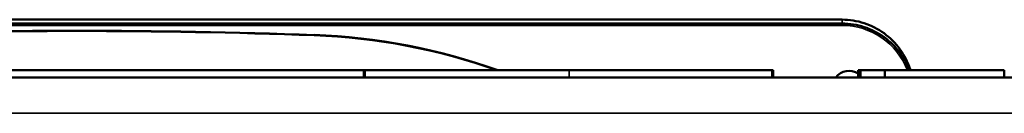
# Model space of a CAD drawing. Units: millimetres. Extents: x 50 to 2100, y 0 to 1485.
# Drawn here: x 1736 to 1873, y 1245 to 1258 of the extents above; entities that cross this region are included whole.
import ezdxf

# ---------------------------------------------------------------- set-up
doc = ezdxf.new("R2010")
doc.units = ezdxf.units.MM
doc.header["$LTSCALE"] = 5
doc.layers.add('Sichtbar (ISO)', color=7, linetype='Continuous', lineweight=50)
doc.layers.add('Sichtbar schmal (ISO)', color=7, linetype='Continuous', lineweight=35)

msp = doc.modelspace()

# ---------------------------------------------------------------- linework, layer by layer
at = {"layer": 'Sichtbar (ISO)'}
for p, q in [((1850.26, 1257.84), (1637.26, 1257.84)), ((1637.26, 1257.29), (1850.26, 1257.29)), ((1715.59, 1250.79), (1783.66, 1250.79)), ((1783.66, 1250.79), (1783.89, 1250.79)), ((1783.89, 1250.79), (1812.26, 1250.79)), ((1812.26, 1250.79), (1840.47, 1250.79)), ((1840.66, 1250.79), (1840.47, 1250.79)), ((1840.66, 1249.79), (1840.66, 1250.79)), ((1852.51, 1250.79), (1852.84, 1250.79)), ((1852.51, 1249.79), (1852.51, 1250.79)), ((1852.84, 1250.79), (1856.23, 1250.79)), ((1852.84, 1249.79), (1852.84, 1250.79)), ((1856.23, 1249.79), (1856.23, 1250.79)), ((1856.23, 1250.79), (1872.84, 1250.79)), ((1872.84, 1249.79), (1872.84, 1250.79)), ((1878.76, 1249.79), (1608.76, 1249.79))]:
    msp.add_line(p, q, dxfattribs=at)
for centre, major_axis, start_param, end_param in [((1743.76, 339.26), (917.17, 0), 1.534786, 1.606807), ((1743.76, 339.23), (917.17, 0), 1.534786, 1.606807), ((1773.72, 1170.77), (85, 0), 1.227077, 1.534786), ((1773.72, 1170.74), (85, 0), 1.228298, 1.534786), ((1851.26, 1248.3), (2.4, 0), 1.02227, 2.472576)]:
    msp.add_ellipse(centre, major_axis=major_axis, ratio=0.999848, start_param=start_param, end_param=end_param, dxfattribs=at)
for points, knots in [([(1859.78, 1250.79), (1859.76, 1250.84), (1859.74, 1250.9), (1859.4, 1251.95), (1858.92, 1252.89), (1857.7, 1254.58), (1856.95, 1255.32), (1855.26, 1256.55), (1854.32, 1257.03), (1852.34, 1257.67), (1851.3, 1257.84), (1850.26, 1257.84)], [0.296024, 0.296024, 0.296024, 0.296024, 0.314159, 0.314159, 0.628319, 0.628319, 0.942478, 0.942478, 1.256637, 1.256637, 1.570796, 1.570796, 1.570796, 1.570796]), ([(1850.26, 1257.29), (1851.3, 1257.29), (1852.35, 1257.13), (1854.34, 1256.48), (1855.28, 1256), (1856.98, 1254.77), (1857.73, 1254.02), (1858.87, 1252.44), (1859.31, 1251.64), (1859.62, 1250.79)], [1.570796, 1.570796, 1.570796, 1.570796, 1.884956, 1.884956, 2.199115, 2.199115, 2.513274, 2.513274, 2.785453, 2.785453, 2.785453, 2.785453])]:
    msp.add_open_spline(points, degree=3, knots=knots, dxfattribs=at)
at = {"layer": 'Sichtbar schmal (ISO)'}
for p, q in [((1637.26, 1257.33), (1850.26, 1257.33)), ((1637.26, 1257.04), (1850.26, 1257.04)), ((1850.26, 1257.33), (1850.26, 1257.84)), ((1850.26, 1257.29), (1850.26, 1257.04)), ((1776.78, 1255.67), (1776.78, 1255.7)), ((1783.66, 1249.79), (1783.66, 1250.79)), ((1783.89, 1249.79), (1783.89, 1250.79)), ((1812.26, 1249.79), (1812.26, 1250.79)), ((1840.47, 1250.79), (1840.47, 1249.79)), ((1608.76, 1244.79), (1878.76, 1244.79))]:
    msp.add_line(p, q, dxfattribs=at)
for centre, major_axis, start_param in [((1850.26, 1247.87), (9.45, 0), 1.221541), ((1850.26, 1247.3), (9.74, 0), 0.366185)]:
    msp.add_ellipse(centre, major_axis=major_axis, ratio=0.999848, start_param=start_param, end_param=1.570796, dxfattribs=at)

doc.saveas('drawing.dxf')
